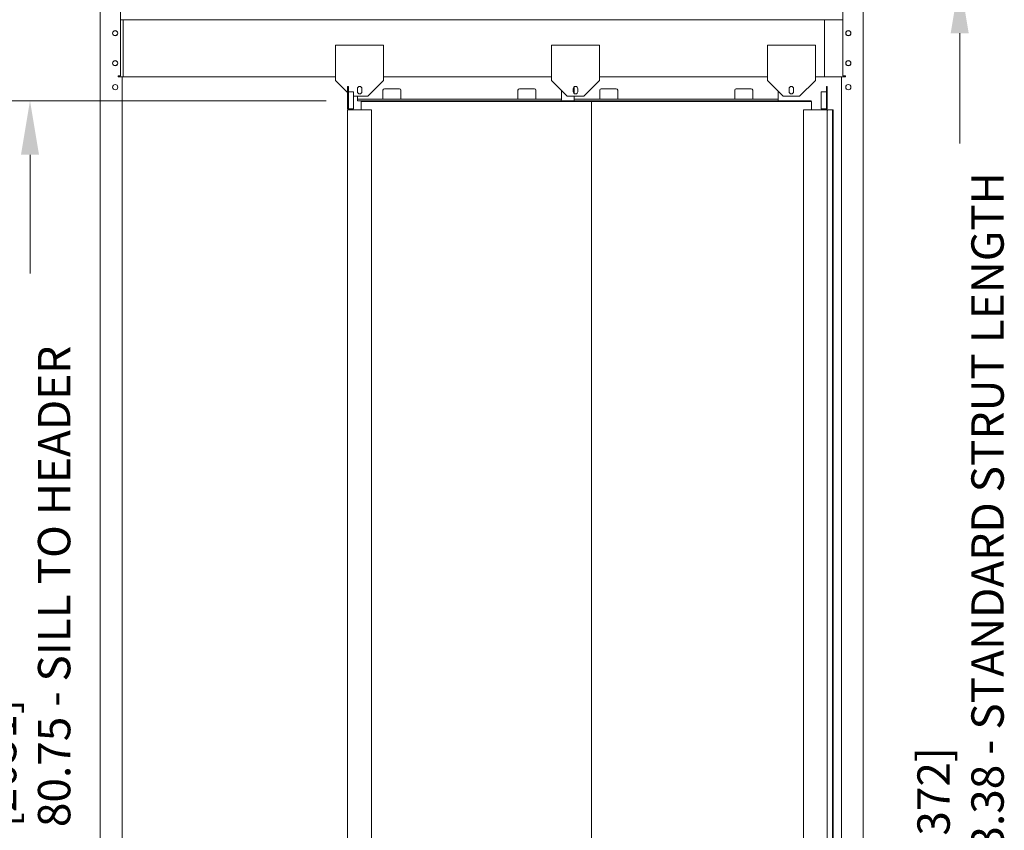
# Paper-space layout 'Layout1' of a CAD drawing. Extents: x -0.1 to 16.7, y -0.1 to 10.7.
# Drawn here: x 2.4 to 5.1, y 2 to 4.2 of the extents above; entities that cross this region are included whole.
import ezdxf

# ---------------------------------------------------------------- set-up
doc = ezdxf.new("R2010")
doc.units = 0
doc.header["$LTSCALE"] = 2.5
doc.header["$MEASUREMENT"] = 0
doc.layers.get('0').update_dxf_attribs({"linetype": 'CONTINUOUS'})
doc.styles.add('SLDTEXTSTYLE0', font='txt', dxfattribs={"width": 0.75})

# ---------------------------------------------------------------- blocks, each defined once
blk = doc.blocks.new('WITTUR_MASON2')
at = {"color": 7, "linetype": 'Continuous', "lineweight": 15}
for p, q in [((-6.19086, -4.586481), (-6.19086, -1.473981)), ((-6.134294, -1.742572), (-6.134294, -1.473981)), ((-4.126594, -1.742572), (-4.126594, -1.473981)), ((-4.070027, -4.586481), (-4.070027, -1.473981)), ((-6.134294, -1.586481), (-6.127527, -1.586481)), ((-6.127527, -1.58816), (-6.127527, -1.586481)), ((-6.127527, -1.586481), (-4.17836, -1.586481)), ((-4.17836, -1.58816), (-4.17836, -1.586481)), ((-4.17836, -1.586481), (-4.168985, -1.586481)), ((-4.168985, -1.586481), (-4.126594, -1.586481)), ((-6.127527, -1.603147), (-6.127527, -1.58816)), ((-6.127527, -1.728147), (-6.127527, -1.603147)), ((-4.17836, -1.58816), (-4.17836, -1.603147)), ((-4.17836, -1.728147), (-4.17836, -1.603147)), ((-6.149194, -1.617214), (-6.151888, -1.617214)), ((-6.151888, -1.630747), (-6.149194, -1.630747)), ((-5.536694, -1.755231), (-5.536694, -1.657314)), ((-5.536694, -1.657314), (-5.40336, -1.657314)), ((-5.40336, -1.657314), (-5.40336, -1.755231)), ((-4.936694, -1.755231), (-4.936694, -1.657314)), ((-4.936694, -1.657314), (-4.80336, -1.657314)), ((-4.80336, -1.657314), (-4.80336, -1.755231)), ((-4.336694, -1.755231), (-4.336694, -1.657314)), ((-4.336694, -1.657314), (-4.20336, -1.657314)), ((-4.20336, -1.657314), (-4.20336, -1.755231)), ((-6.149194, -1.700547), (-6.151888, -1.700547)), ((-6.151888, -1.714081), (-6.149194, -1.714081)), ((-6.134294, -1.742572), (-6.141019, -1.742572)), ((-6.141019, -1.742572), (-6.141019, -1.744814)), ((-6.141019, -1.744814), (-6.138777, -1.744814)), ((-6.138777, -1.744814), (-6.129914, -1.744814)), ((-6.12981, -1.744814), (-6.12981, -4.544814)), ((-6.12981, -1.744814), (-6.127527, -1.744814)), ((-6.127527, -1.743134), (-6.127527, -1.728147)), ((-6.127527, -1.744814), (-6.127527, -1.743134)), ((-5.536694, -1.744814), (-6.127527, -1.744814)), ((-4.936694, -1.744814), (-5.40336, -1.744814)), ((-4.336694, -1.744814), (-4.80336, -1.744814)), ((-4.17836, -1.744814), (-4.20336, -1.744814)), ((-4.17836, -1.728147), (-4.17836, -1.743134)), ((-4.17836, -1.744814), (-4.17836, -1.743134)), ((-4.17836, -1.744814), (-4.168985, -1.744814)), ((-4.168985, -1.744814), (-4.129876, -1.744814)), ((-4.131077, -4.544814), (-4.131077, -1.744814)), ((-4.129876, -1.744814), (-4.12211, -1.744814)), ((-4.119869, -1.742572), (-4.126594, -1.742572)), ((-4.12211, -1.744814), (-4.119869, -1.744814)), ((-4.119869, -1.744814), (-4.119869, -1.742572)), ((-5.536694, -1.755231), (-5.50336, -1.788564)), ((-5.50336, -1.771847), (-5.50336, -1.773914)), ((-5.50336, -1.771847), (-5.501277, -1.771847)), ((-5.50336, -1.773914), (-5.50336, -1.832314)), ((-5.501277, -1.771847), (-5.501277, -1.773914)), ((-5.501277, -1.773914), (-5.501277, -1.832314)), ((-5.476277, -1.786481), (-5.476277, -1.778147)), ((-5.47586, -1.775904), (-5.47586, -1.788725)), ((-5.463777, -1.778147), (-5.463777, -1.786481)), ((-5.44711, -1.798981), (-5.40336, -1.755231)), ((-5.359194, -1.778147), (-5.40086, -1.778147)), ((-4.984194, -1.778147), (-5.02586, -1.778147)), ((-4.936694, -1.755231), (-4.892944, -1.798981)), ((-4.876277, -1.786481), (-4.876277, -1.778147)), ((-4.87336, -1.77286), (-4.87336, -1.791767)), ((-4.863777, -1.778147), (-4.863777, -1.786481)), ((-4.84711, -1.798981), (-4.80336, -1.755231)), ((-4.756694, -1.778147), (-4.79836, -1.778147)), ((-4.381694, -1.778147), (-4.42336, -1.778147)), ((-4.336694, -1.755231), (-4.292944, -1.798981)), ((-4.276277, -1.786481), (-4.276277, -1.778147)), ((-4.263777, -1.778147), (-4.263777, -1.786481)), ((-4.24711, -1.798981), (-4.20336, -1.755231)), ((-4.170027, -1.771847), (-4.17211, -1.771847)), ((-4.17211, -1.773914), (-4.17211, -1.771847)), ((-4.17211, -1.832314), (-4.17211, -1.773914)), ((-4.170027, -1.773914), (-4.170027, -1.771847)), ((-4.170027, -1.832314), (-4.170027, -1.773914)), ((-5.499169, -1.786447), (-5.499194, -1.786447)), ((-5.486652, -1.786447), (-5.499169, -1.786447)), ((-5.486652, -1.834381), (-5.486652, -1.786447)), ((-5.44711, -1.798981), (-5.486652, -1.798981)), ((-5.47586, -1.798981), (-5.47586, -1.803481)), ((-5.47586, -1.803481), (-5.47586, -1.807481)), ((-5.405027, -1.803481), (-5.405027, -1.782314)), ((-5.405027, -1.807481), (-5.405027, -1.803481)), ((-5.355027, -1.782314), (-5.355027, -1.803481)), ((-5.355027, -1.803481), (-5.355027, -1.807481)), ((-5.030027, -1.782314), (-5.030027, -1.803481)), ((-5.030027, -1.803481), (-5.030027, -1.807481)), ((-4.980027, -1.803481), (-4.980027, -1.782314)), ((-4.980027, -1.807481), (-4.980027, -1.803481)), ((-4.909194, -1.782731), (-4.909194, -1.803481)), ((-4.909194, -1.803481), (-4.909194, -1.807481)), ((-4.84711, -1.798981), (-4.892944, -1.798981)), ((-4.87336, -1.798981), (-4.87336, -1.803481)), ((-4.87336, -1.803481), (-4.87336, -1.807481)), ((-4.802527, -1.803481), (-4.802527, -1.782314)), ((-4.802527, -1.807481), (-4.802527, -1.803481)), ((-4.752527, -1.782314), (-4.752527, -1.803481)), ((-4.752527, -1.803481), (-4.752527, -1.807481)), ((-4.427527, -1.782314), (-4.427527, -1.803481)), ((-4.427527, -1.803481), (-4.427527, -1.807481)), ((-4.377527, -1.803481), (-4.377527, -1.782314)), ((-4.377527, -1.807481), (-4.377527, -1.803481)), ((-4.306694, -1.785231), (-4.306694, -1.803481)), ((-4.306694, -1.803481), (-4.306694, -1.807481)), ((-4.24711, -1.798981), (-4.292944, -1.798981)), ((-4.174194, -1.786447), (-4.186735, -1.786447)), ((-4.186735, -1.786447), (-4.186735, -1.834381)), ((-4.174194, -1.786447), (-4.17211, -1.786447)), ((-5.50336, -1.832314), (-5.50336, -1.834381)), ((-5.501277, -1.832314), (-5.501277, -1.834381)), ((-5.47586, -1.811481), (-5.47586, -1.807481)), ((-5.47586, -1.807481), (-5.471694, -1.807481)), ((-5.471694, -1.811481), (-5.47586, -1.811481)), ((-5.471694, -1.807481), (-4.91336, -1.807481)), ((-5.471694, -1.811481), (-4.91336, -1.811481)), ((-5.46534, -1.813564), (-5.46534, -1.836481)), ((-5.46534, -1.813564), (-5.46294, -1.813564)), ((-5.464037, -1.813564), (-5.464037, -1.811481)), ((-5.46294, -1.813564), (-4.827635, -1.813564)), ((-4.91336, -1.807481), (-4.909194, -1.807481)), ((-4.909712, -1.811481), (-4.91336, -1.811481)), ((-4.909194, -1.807481), (-4.909712, -1.811481)), ((-4.830704, -1.811481), (-4.909712, -1.811481)), ((-4.87336, -1.811481), (-4.87336, -1.807481)), ((-4.87336, -1.807481), (-4.869194, -1.807481)), ((-4.869194, -1.807481), (-4.31086, -1.807481)), ((-4.826537, -1.811481), (-4.830704, -1.811481)), ((-4.827635, -1.813564), (-4.825235, -1.813564)), ((-4.826537, -1.813564), (-4.826537, -1.811481)), ((-4.826537, -1.811481), (-4.31086, -1.811481)), ((-4.825235, -1.813564), (-4.825235, -4.494814)), ((-4.825235, -1.813564), (-4.216177, -1.813564)), ((-4.31086, -1.807481), (-4.306694, -1.807481)), ((-4.306707, -1.811481), (-4.31086, -1.811481)), ((-4.306694, -1.807481), (-4.306707, -1.811481)), ((-4.219144, -1.811481), (-4.306707, -1.811481)), ((-4.214977, -1.811481), (-4.219144, -1.811481)), ((-4.216177, -1.813564), (-4.213777, -1.813564)), ((-4.214977, -1.813564), (-4.214977, -1.811481)), ((-4.213777, -1.813564), (-4.213777, -1.836481)), ((-4.17211, -1.834381), (-4.17211, -1.832314)), ((-4.170027, -1.834381), (-4.170027, -1.832314)), ((-5.50336, -1.834381), (-5.501277, -1.834381)), ((-5.50336, -4.503147), (-5.50336, -1.836481)), ((-5.50336, -1.836481), (-5.49916, -1.836481)), ((-5.499194, -1.834381), (-5.501277, -1.834381)), ((-5.499194, -1.834381), (-5.486652, -1.834381)), ((-5.49916, -1.836481), (-5.440894, -1.836481)), ((-5.440894, -1.836481), (-5.436694, -1.836481)), ((-5.436694, -4.503147), (-5.436694, -1.836481)), ((-4.236694, -4.503147), (-4.236694, -1.836481)), ((-4.232494, -1.836481), (-4.236694, -1.836481)), ((-4.174227, -1.836481), (-4.232494, -1.836481)), ((-4.186735, -1.834381), (-4.174194, -1.834381)), ((-4.170027, -1.836481), (-4.174227, -1.836481)), ((-4.17211, -1.834381), (-4.174194, -1.834381)), ((-4.170027, -1.834381), (-4.17211, -1.834381)), ((-4.170027, -4.503147), (-4.170027, -1.836481)), ((-4.170027, -1.836481), (-4.169886, -1.838981)), ((-4.170027, -1.836481), (-4.15756, -1.836481)), ((-4.169886, -1.838981), (-4.170027, -1.838981)), ((-4.15756, -1.836481), (-4.15546, -1.836481)), ((-4.15546, -4.503147), (-4.15546, -1.836481)), ((-4.15546, -1.836481), (-4.15336, -1.836481)), ((-4.15336, -4.503147), (-4.15336, -1.836481))]:
    blk.add_line(p, q, dxfattribs=at)
at = {"color": 7, "linetype": 'Continuous', "lineweight": 9}
for p, q in [((-3.802161, -1.623981), (-3.802161, -1.930168)), ((-6.386086, -1.961481), (-6.386086, -2.291462))]:
    blk.add_line(p, q, dxfattribs=at)
at = {"color": 7, "linetype": 'Continuous', "lineweight": 0}
blk.add_line((-5.562727, -1.811481), (-6.486086, -1.811481), dxfattribs=at)
at = {"color": 7, "linetype": 'Continuous', "lineweight": 15}
for centre, radius in [((-6.149194, -1.623981), 0.007283), ((-4.111694, -1.623981), 0.007283), ((-4.111694, -1.623981), 0.006767), ((-6.149194, -1.707314), 0.007283), ((-4.111694, -1.707314), 0.007283), ((-4.111694, -1.707314), 0.006767), ((-6.149194, -1.773981), 0.007283), ((-4.111694, -1.773981), 0.007283)]:
    blk.add_circle(centre, radius, dxfattribs=at)
for centre, radius, start, end in [((-6.149194, -1.623981), 0.006767, 270, 90), ((-6.149194, -1.707314), 0.006767, 270, 90), ((-5.470027, -1.778147), 0.00625, 0, 180), ((-5.40086, -1.782314), 0.004167, 90, 180), ((-5.359194, -1.782314), 0.004167, 0, 90), ((-5.02586, -1.782314), 0.004167, 90, 180), ((-4.984194, -1.782314), 0.004167, 0, 90), ((-4.870027, -1.778147), 0.00625, 0, 180), ((-4.79836, -1.782314), 0.004167, 90, 180), ((-4.756694, -1.782314), 0.004167, 0, 90), ((-4.42336, -1.782314), 0.004167, 90, 180), ((-4.381694, -1.782314), 0.004167, 0, 90), ((-4.270027, -1.778147), 0.00625, 0, 180), ((-5.499129, -1.644823), 0.141624, 269.131115, 269.973993), ((-5.470027, -1.786481), 0.00625, 180, 0), ((-4.870027, -1.786481), 0.00625, 180, 0), ((-4.270027, -1.786481), 0.00625, 180, 0)]:
    blk.add_arc(centre, radius, start, end, dxfattribs=at)
at = {"color": 7, "linetype": 'Continuous'}
for points in [[(-3.777161, -1.623981), (-3.827161, -1.623981), (-3.802161, -1.473981)], [(-6.361086, -1.961481), (-6.411086, -1.961481), (-6.386086, -1.811481)]]:
    blk.add_solid(points, dxfattribs=at)
at = {"color": 7, "linetype": 'Continuous', "lineweight": 0, "char_height": 0.09, "attachment_point": 1, "rotation": 90, "style": 'SLDTEXTSTYLE0'}
for s, insert in [('[2372]\\P93.38 - STANDARD STRUT LENGTH', (-3.919746, -3.963179)), ('[2051]\\P80.75 - SILL TO HEADER', (-6.514045, -3.829699))]:
    blk.add_mtext(s, dxfattribs=dict(at, insert=insert))

psp = doc.layouts.get("Layout1")

# ---------------------------------------------------------------- block references
at = {"linetype": 'ByBlock'}
psp.add_blockref('WITTUR_MASON2', (8.77, 5.79), dxfattribs=at)

doc.saveas('drawing.dxf')
